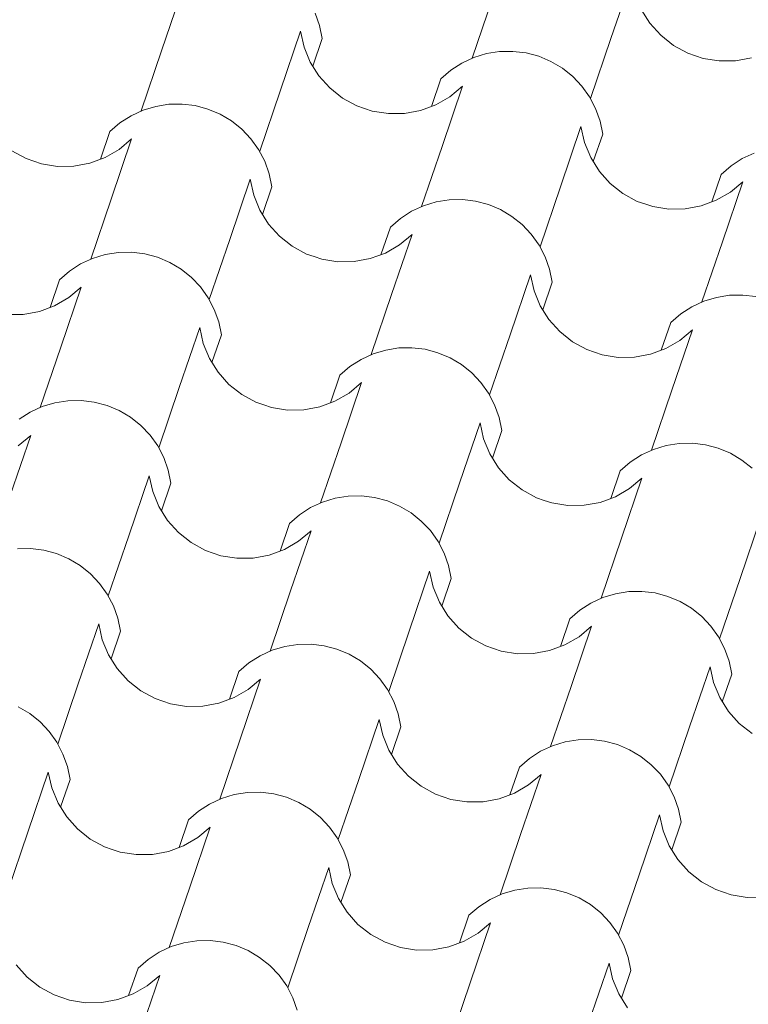
# Model space of a CAD drawing. Units: millimetres. Extents: x -777570 to -649032, y 8134805 to 8238969.
# Drawn here: x -654781 to -654081, y 8188967 to 8189913 of the extents above; entities that cross this region are included whole.
import ezdxf

# ---------------------------------------------------------------- set-up
doc = ezdxf.new("R2010")
doc.units = ezdxf.units.MM
doc.header["$MEASUREMENT"] = 0
doc.layers.add('00 TOITURES.CBA', color=7, linetype='Continuous')
doc.layers.add('00 TOITURES.CBA_Stylo_No__92', color=7, linetype='Continuous', lineweight=13, true_color=0x1eb4b1)

# ---------------------------------------------------------------- blocks, each defined once
blk = doc.blocks.new('*X21', base_point=(-673657.41, 8111925.28))
at = {"layer": '00 TOITURES.CBA_Stylo_No__92', "color": 122, "linetype": 'Continuous', "lineweight": 13, "true_color": 0x1eb4b1}
for p, q in [((-654213.17, 8189894.49), (-654193.52, 8189952.21)), ((-654644.74, 8189882.64), (-654625.09, 8189940.35)), ((-654346.64, 8189875.54), (-654326.99, 8189933.25)), ((-654184.18, 8189922.5), (-654175.87, 8189909.26)), ((-654493.01, 8189906.95), (-654497.27, 8189918.92)), ((-654530.93, 8189843.88), (-654511.27, 8189901.6)), ((-654511.27, 8189901.6), (-654507.87, 8189886.34)), ((-654490.44, 8189894.5), (-654493.01, 8189906.95)), ((-654175.87, 8189909.26), (-654165.44, 8189897.62)), ((-654499.48, 8189867.97), (-654490.44, 8189894.5)), ((-654232.82, 8189836.78), (-654213.17, 8189894.49)), ((-654165.44, 8189897.62), (-654153.18, 8189887.92)), ((-654664.4, 8189824.92), (-654644.74, 8189882.64)), ((-654507.87, 8189886.34), (-654501.93, 8189871.88)), ((-654307.39, 8189882.18), (-654320.09, 8189881.95)), ((-654294.78, 8189880.65), (-654307.39, 8189882.18)), ((-654153.18, 8189887.92), (-654139.46, 8189880.45)), ((-654344.8, 8189876.26), (-654356.32, 8189870.92)), ((-654332.64, 8189879.96), (-654344.8, 8189876.26)), ((-654320.09, 8189881.95), (-654332.64, 8189879.96)), ((-654282.5, 8189877.4), (-654294.78, 8189880.65)), ((-654270.79, 8189872.48), (-654282.5, 8189877.4)), ((-654139.46, 8189880.45), (-654132.06, 8189877.93)), ((-654132.06, 8189877.93), (-654124.66, 8189875.41)), ((-654124.66, 8189875.41), (-654109.23, 8189872.96)), ((-654109.23, 8189872.96), (-654093.6, 8189873.16)), ((-654093.6, 8189873.16), (-654078.23, 8189876.01)), ((-654501.93, 8189871.88), (-654493.63, 8189858.65)), ((-654367, 8189864.04), (-654376.63, 8189855.75)), ((-654356.32, 8189870.92), (-654367, 8189864.04)), ((-654259.86, 8189865.99), (-654270.79, 8189872.48)), ((-654249.94, 8189858.06), (-654259.86, 8189865.99)), ((-654493.63, 8189858.65), (-654483.19, 8189847.01)), ((-654385.66, 8189829.21), (-654376.63, 8189855.75)), ((-654241.21, 8189848.83), (-654249.94, 8189858.06)), ((-654483.19, 8189847.01), (-654470.94, 8189837.31)), ((-654375.45, 8189790.94), (-654355.8, 8189848.65)), ((-654367.8, 8189838.64), (-654355.8, 8189848.65)), ((-654233.84, 8189838.48), (-654241.21, 8189848.83)), ((-654550.58, 8189786.17), (-654530.93, 8189843.88)), ((-654470.94, 8189837.31), (-654457.21, 8189829.84)), ((-654381.33, 8189830.82), (-654367.8, 8189838.64)), ((-654227.97, 8189827.22), (-654233.84, 8189838.48)), ((-654662.55, 8189825.65), (-654674.08, 8189820.31)), ((-654650.4, 8189829.35), (-654662.55, 8189825.65)), ((-654637.85, 8189831.33), (-654650.4, 8189829.35)), ((-654625.15, 8189831.57), (-654637.85, 8189831.33)), ((-654612.53, 8189830.04), (-654625.15, 8189831.57)), ((-654600.25, 8189826.79), (-654612.53, 8189830.04)), ((-654588.54, 8189821.87), (-654600.25, 8189826.79)), ((-654457.21, 8189829.84), (-654449.81, 8189827.32)), ((-654449.81, 8189827.32), (-654442.42, 8189824.8)), ((-654395.99, 8189825.4), (-654381.33, 8189830.82)), ((-654223.71, 8189815.25), (-654227.97, 8189827.22)), ((-654674.08, 8189820.31), (-654684.76, 8189813.43)), ((-654577.62, 8189815.38), (-654588.54, 8189821.87)), ((-654442.42, 8189824.8), (-654426.98, 8189822.34)), ((-654426.98, 8189822.34), (-654411.35, 8189822.55)), ((-654411.35, 8189822.55), (-654395.99, 8189825.4)), ((-654684.76, 8189813.43), (-654694.38, 8189805.13)), ((-654567.7, 8189807.45), (-654577.62, 8189815.38)), ((-654558.97, 8189798.22), (-654567.7, 8189807.45)), ((-654261.63, 8189752.18), (-654241.98, 8189809.9)), ((-654241.98, 8189809.9), (-654238.58, 8189794.64)), ((-654221.15, 8189802.8), (-654223.71, 8189815.25)), ((-654703.42, 8189778.6), (-654694.38, 8189805.13)), ((-654693.2, 8189740.33), (-654673.55, 8189798.04)), ((-654685.55, 8189788.03), (-654673.55, 8189798.04)), ((-654551.6, 8189787.87), (-654558.97, 8189798.22)), ((-654230.18, 8189776.27), (-654221.15, 8189802.8)), ((-654699.08, 8189780.2), (-654685.55, 8189788.03)), ((-654545.73, 8189776.6), (-654551.6, 8189787.87)), ((-654395.1, 8189733.22), (-654375.45, 8189790.94)), ((-654238.58, 8189794.64), (-654232.64, 8189780.19)), ((-654788.69, 8189786.7), (-654774.97, 8189779.22)), ((-654774.97, 8189779.22), (-654767.57, 8189776.7)), ((-654713.74, 8189774.79), (-654699.08, 8189780.2)), ((-654232.64, 8189780.19), (-654224.33, 8189766.95)), ((-654087.03, 8189779.22), (-654097.7, 8189772.34)), ((-654075.5, 8189784.56), (-654087.03, 8189779.22)), ((-654767.57, 8189776.7), (-654760.17, 8189774.19)), ((-654760.17, 8189774.19), (-654744.74, 8189771.73)), ((-654744.74, 8189771.73), (-654729.11, 8189771.93)), ((-654729.11, 8189771.93), (-654713.74, 8189774.79)), ((-654541.47, 8189764.63), (-654545.73, 8189776.6)), ((-654097.7, 8189772.34), (-654107.33, 8189764.05)), ((-654579.39, 8189701.57), (-654559.73, 8189759.29)), ((-654559.73, 8189759.29), (-654556.33, 8189744.03)), ((-654538.9, 8189752.19), (-654541.47, 8189764.63)), ((-654224.33, 8189766.95), (-654213.9, 8189755.31)), ((-654116.36, 8189737.51), (-654107.33, 8189764.05)), ((-654547.94, 8189725.66), (-654538.9, 8189752.19)), ((-654281.28, 8189694.47), (-654261.63, 8189752.18)), ((-654213.9, 8189755.31), (-654201.64, 8189745.61)), ((-654106.15, 8189699.24), (-654086.5, 8189756.95)), ((-654098.5, 8189746.94), (-654086.5, 8189756.95)), ((-654556.33, 8189744.03), (-654550.39, 8189729.57)), ((-654201.64, 8189745.61), (-654187.92, 8189738.14)), ((-654112.03, 8189739.12), (-654098.5, 8189746.94)), ((-654712.86, 8189682.61), (-654693.2, 8189740.33)), ((-654393.26, 8189733.95), (-654404.78, 8189728.61)), ((-654381.1, 8189737.65), (-654393.26, 8189733.95)), ((-654368.55, 8189739.63), (-654381.1, 8189737.65)), ((-654355.85, 8189739.87), (-654368.55, 8189739.63)), ((-654343.24, 8189738.34), (-654355.85, 8189739.87)), ((-654330.96, 8189735.09), (-654343.24, 8189738.34)), ((-654319.25, 8189730.17), (-654330.96, 8189735.09)), ((-654187.92, 8189738.14), (-654180.52, 8189735.62)), ((-654180.52, 8189735.62), (-654173.12, 8189733.1)), ((-654173.12, 8189733.1), (-654157.69, 8189730.64)), ((-654142.06, 8189730.85), (-654126.69, 8189733.7)), ((-654126.69, 8189733.7), (-654112.03, 8189739.12)), ((-654550.39, 8189729.57), (-654542.09, 8189716.33)), ((-654415.46, 8189721.73), (-654425.08, 8189713.44)), ((-654404.78, 8189728.61), (-654415.46, 8189721.73)), ((-654308.32, 8189723.68), (-654319.25, 8189730.17)), ((-654298.4, 8189715.75), (-654308.32, 8189723.68)), ((-654157.69, 8189730.64), (-654142.06, 8189730.85)), ((-654542.09, 8189716.33), (-654531.65, 8189704.7)), ((-654434.12, 8189686.9), (-654425.08, 8189713.44)), ((-654289.67, 8189706.52), (-654298.4, 8189715.75)), ((-654531.65, 8189704.7), (-654519.4, 8189695)), ((-654423.91, 8189648.63), (-654404.25, 8189706.34)), ((-654416.26, 8189696.33), (-654404.25, 8189706.34)), ((-654282.3, 8189696.17), (-654289.67, 8189706.52)), ((-654599.04, 8189643.86), (-654579.39, 8189701.57)), ((-654519.4, 8189695), (-654505.67, 8189687.52)), ((-654429.79, 8189688.5), (-654416.26, 8189696.33)), ((-654276.43, 8189684.9), (-654282.3, 8189696.17)), ((-654125.81, 8189641.52), (-654106.15, 8189699.24)), ((-654698.86, 8189687.04), (-654711.01, 8189683.34)), ((-654686.31, 8189689.02), (-654698.86, 8189687.04)), ((-654673.61, 8189689.25), (-654686.31, 8189689.02)), ((-654660.99, 8189687.73), (-654673.61, 8189689.25)), ((-654648.71, 8189684.48), (-654660.99, 8189687.73)), ((-654637, 8189679.56), (-654648.71, 8189684.48)), ((-654505.67, 8189687.52), (-654498.27, 8189685.01)), ((-654498.27, 8189685.01), (-654490.88, 8189682.49)), ((-654444.45, 8189683.09), (-654429.79, 8189688.5)), ((-654272.17, 8189672.94), (-654276.43, 8189684.9)), ((-654722.54, 8189678), (-654733.21, 8189671.11)), ((-654711.01, 8189683.34), (-654722.54, 8189678)), ((-654626.08, 8189673.07), (-654637, 8189679.56)), ((-654490.88, 8189682.49), (-654475.44, 8189680.03)), ((-654475.44, 8189680.03), (-654459.81, 8189680.23)), ((-654459.81, 8189680.23), (-654444.45, 8189683.09)), ((-654733.21, 8189671.11), (-654742.84, 8189662.82)), ((-654616.16, 8189665.13), (-654626.08, 8189673.07)), ((-654607.43, 8189655.9), (-654616.16, 8189665.13)), ((-654310.09, 8189609.87), (-654290.44, 8189667.59)), ((-654290.44, 8189667.59), (-654287.04, 8189652.33)), ((-654269.61, 8189660.49), (-654272.17, 8189672.94)), ((-654751.87, 8189636.29), (-654742.84, 8189662.82)), ((-654741.66, 8189598.02), (-654722.01, 8189655.73)), ((-654734.01, 8189645.72), (-654722.01, 8189655.73)), ((-654600.06, 8189645.56), (-654607.43, 8189655.9)), ((-654278.64, 8189633.96), (-654269.61, 8189660.49)), ((-654443.56, 8189590.91), (-654423.91, 8189648.63)), ((-654287.04, 8189652.33), (-654281.1, 8189637.87)), ((-654111.81, 8189645.95), (-654123.96, 8189642.25)), ((-654099.26, 8189647.93), (-654111.81, 8189645.95)), ((-654086.56, 8189648.17), (-654099.26, 8189647.93)), ((-654073.94, 8189646.64), (-654086.56, 8189648.17)), ((-654762.2, 8189632.47), (-654747.54, 8189637.89)), ((-654747.54, 8189637.89), (-654734.01, 8189645.72)), ((-654594.19, 8189634.29), (-654600.06, 8189645.56)), ((-654281.1, 8189637.87), (-654272.79, 8189624.63)), ((-654135.49, 8189636.91), (-654146.16, 8189630.03)), ((-654123.96, 8189642.25), (-654135.49, 8189636.91)), ((-654793.2, 8189629.42), (-654777.57, 8189629.62)), ((-654777.57, 8189629.62), (-654762.2, 8189632.47)), ((-654589.93, 8189622.32), (-654594.19, 8189634.29)), ((-654146.16, 8189630.03), (-654155.79, 8189621.74)), ((-654587.36, 8189609.88), (-654589.93, 8189622.32)), ((-654272.79, 8189624.63), (-654262.36, 8189613)), ((-654164.82, 8189595.2), (-654155.79, 8189621.74)), ((-654627.84, 8189559.26), (-654608.19, 8189616.97)), ((-654608.19, 8189616.97), (-654604.79, 8189601.72)), ((-654596.4, 8189583.35), (-654587.36, 8189609.88)), ((-654329.74, 8189552.16), (-654310.09, 8189609.87)), ((-654262.36, 8189613), (-654250.1, 8189603.3)), ((-654154.61, 8189556.93), (-654134.96, 8189614.64)), ((-654146.96, 8189604.63), (-654134.96, 8189614.64)), ((-654604.79, 8189601.72), (-654598.85, 8189587.26)), ((-654250.1, 8189603.3), (-654236.38, 8189595.82)), ((-654160.49, 8189596.8), (-654146.96, 8189604.63)), ((-654761.32, 8189540.3), (-654741.66, 8189598.02)), ((-654441.71, 8189591.64), (-654453.24, 8189586.3)), ((-654429.56, 8189595.34), (-654441.71, 8189591.64)), ((-654417.01, 8189597.32), (-654429.56, 8189595.34)), ((-654404.31, 8189597.55), (-654417.01, 8189597.32)), ((-654391.7, 8189596.03), (-654404.31, 8189597.55)), ((-654379.42, 8189592.78), (-654391.7, 8189596.03)), ((-654367.7, 8189587.86), (-654379.42, 8189592.78)), ((-654236.38, 8189595.82), (-654228.98, 8189593.31)), ((-654228.98, 8189593.31), (-654221.58, 8189590.79)), ((-654221.58, 8189590.79), (-654206.14, 8189588.33)), ((-654190.52, 8189588.53), (-654175.15, 8189591.39)), ((-654175.15, 8189591.39), (-654160.49, 8189596.8)), ((-654598.85, 8189587.26), (-654590.55, 8189574.02)), ((-654453.24, 8189586.3), (-654463.92, 8189579.42)), ((-654356.78, 8189581.37), (-654367.7, 8189587.86)), ((-654346.86, 8189573.43), (-654356.78, 8189581.37)), ((-654206.14, 8189588.33), (-654190.52, 8189588.53)), ((-654590.55, 8189574.02), (-654580.11, 8189562.39)), ((-654482.58, 8189544.59), (-654473.54, 8189571.12)), ((-654463.92, 8189579.42), (-654473.54, 8189571.12)), ((-654338.13, 8189564.21), (-654346.86, 8189573.43)), ((-654580.11, 8189562.39), (-654567.86, 8189552.69)), ((-654472.37, 8189506.32), (-654452.71, 8189564.03)), ((-654464.72, 8189554.02), (-654452.71, 8189564.03)), ((-654330.76, 8189553.86), (-654338.13, 8189564.21)), ((-654647.5, 8189501.54), (-654627.84, 8189559.26)), ((-654567.86, 8189552.69), (-654554.13, 8189545.21)), ((-654478.24, 8189546.19), (-654464.72, 8189554.02)), ((-654324.89, 8189542.59), (-654330.76, 8189553.86)), ((-654174.27, 8189499.21), (-654154.61, 8189556.93)), ((-654747.32, 8189544.73), (-654759.47, 8189541.03)), ((-654734.77, 8189546.71), (-654747.32, 8189544.73)), ((-654722.07, 8189546.94), (-654734.77, 8189546.71)), ((-654709.45, 8189545.42), (-654722.07, 8189546.94)), ((-654697.17, 8189542.16), (-654709.45, 8189545.42)), ((-654685.46, 8189537.25), (-654697.17, 8189542.16)), ((-654554.13, 8189545.21), (-654546.73, 8189542.69)), ((-654546.73, 8189542.69), (-654539.34, 8189540.17)), ((-654492.9, 8189540.77), (-654478.24, 8189546.19)), ((-654320.63, 8189530.62), (-654324.89, 8189542.59)), ((-654771, 8189535.69), (-654781.67, 8189528.8)), ((-654759.47, 8189541.03), (-654771, 8189535.69)), ((-654674.54, 8189530.76), (-654685.46, 8189537.25)), ((-654539.34, 8189540.17), (-654523.9, 8189537.72)), ((-654523.9, 8189537.72), (-654508.27, 8189537.92)), ((-654508.27, 8189537.92), (-654492.9, 8189540.77)), ((-654664.62, 8189522.82), (-654674.54, 8189530.76)), ((-654358.55, 8189467.56), (-654338.9, 8189525.27)), ((-654338.9, 8189525.27), (-654335.5, 8189510.02)), ((-654318.07, 8189518.18), (-654320.63, 8189530.62)), ((-654790.12, 8189455.7), (-654770.47, 8189513.42)), ((-654782.47, 8189503.41), (-654770.47, 8189513.42)), ((-654655.89, 8189513.59), (-654664.62, 8189522.82)), ((-654648.52, 8189503.25), (-654655.89, 8189513.59)), ((-654327.1, 8189491.65), (-654318.07, 8189518.18)), ((-654492.02, 8189448.6), (-654472.37, 8189506.32)), ((-654335.5, 8189510.02), (-654329.56, 8189495.56)), ((-654147.72, 8189505.62), (-654160.27, 8189503.64)), ((-654135.02, 8189505.85), (-654147.72, 8189505.62)), ((-654122.4, 8189504.33), (-654135.02, 8189505.85)), ((-654110.12, 8189501.08), (-654122.4, 8189504.33)), ((-654642.64, 8189491.98), (-654648.52, 8189503.25)), ((-654329.56, 8189495.56), (-654321.25, 8189482.32)), ((-654183.95, 8189494.6), (-654194.62, 8189487.72)), ((-654172.42, 8189499.94), (-654183.95, 8189494.6)), ((-654160.27, 8189503.64), (-654172.42, 8189499.94)), ((-654098.41, 8189496.16), (-654110.12, 8189501.08)), ((-654087.49, 8189489.67), (-654098.41, 8189496.16)), ((-654638.39, 8189480.01), (-654642.64, 8189491.98)), ((-654194.62, 8189487.72), (-654204.25, 8189479.42)), ((-654077.57, 8189481.74), (-654087.49, 8189489.67)), ((-654635.82, 8189467.57), (-654638.39, 8189480.01)), ((-654321.25, 8189482.32), (-654310.82, 8189470.69)), ((-654213.28, 8189452.89), (-654204.25, 8189479.42)), ((-654676.3, 8189416.95), (-654656.65, 8189474.66)), ((-654656.65, 8189474.66), (-654653.25, 8189459.41)), ((-654644.86, 8189441.04), (-654635.82, 8189467.57)), ((-654378.2, 8189409.84), (-654358.55, 8189467.56)), ((-654310.82, 8189470.69), (-654298.56, 8189460.99)), ((-654203.07, 8189414.62), (-654183.42, 8189472.33)), ((-654195.42, 8189462.32), (-654183.42, 8189472.33)), ((-654653.25, 8189459.41), (-654647.31, 8189444.95)), ((-654298.56, 8189460.99), (-654284.83, 8189453.51)), ((-654208.95, 8189454.49), (-654195.42, 8189462.32)), ((-654490.17, 8189449.33), (-654501.7, 8189443.99)), ((-654478.02, 8189453.03), (-654490.17, 8189449.33)), ((-654465.47, 8189455.01), (-654478.02, 8189453.03)), ((-654452.77, 8189455.24), (-654465.47, 8189455.01)), ((-654440.16, 8189453.72), (-654452.77, 8189455.24)), ((-654427.88, 8189450.46), (-654440.16, 8189453.72)), ((-654416.16, 8189445.55), (-654427.88, 8189450.46)), ((-654284.83, 8189453.51), (-654277.44, 8189450.99)), ((-654277.44, 8189450.99), (-654270.04, 8189448.48)), ((-654270.04, 8189448.48), (-654254.6, 8189446.02)), ((-654238.98, 8189446.22), (-654223.61, 8189449.07)), ((-654223.61, 8189449.07), (-654208.95, 8189454.49)), ((-654647.31, 8189444.95), (-654639.01, 8189431.71)), ((-654501.7, 8189443.99), (-654512.38, 8189437.1)), ((-654405.24, 8189439.06), (-654416.16, 8189445.55)), ((-654395.32, 8189431.12), (-654405.24, 8189439.06)), ((-654254.6, 8189446.02), (-654238.98, 8189446.22)), ((-654639.01, 8189431.71), (-654628.57, 8189420.07)), ((-654531.04, 8189402.28), (-654522, 8189428.81)), ((-654512.38, 8189437.1), (-654522, 8189428.81)), ((-654386.59, 8189421.89), (-654395.32, 8189431.12)), ((-654089.25, 8189375.86), (-654069.6, 8189433.57)), ((-654628.57, 8189420.07), (-654616.31, 8189410.38)), ((-654520.83, 8189364), (-654501.17, 8189421.72)), ((-654513.18, 8189411.71), (-654501.17, 8189421.72)), ((-654379.22, 8189411.55), (-654386.59, 8189421.89)), ((-654695.96, 8189359.23), (-654676.3, 8189416.95)), ((-654616.31, 8189410.38), (-654602.59, 8189402.9)), ((-654526.7, 8189403.88), (-654513.18, 8189411.71)), ((-654373.35, 8189400.28), (-654379.22, 8189411.55)), ((-654222.72, 8189356.9), (-654203.07, 8189414.62)), ((-654770.53, 8189404.63), (-654783.23, 8189404.4)), ((-654757.91, 8189403.11), (-654770.53, 8189404.63)), ((-654745.63, 8189399.85), (-654757.91, 8189403.11)), ((-654602.59, 8189402.9), (-654595.19, 8189400.38)), ((-654595.19, 8189400.38), (-654587.79, 8189397.86)), ((-654541.36, 8189398.46), (-654526.7, 8189403.88)), ((-654369.09, 8189388.31), (-654373.35, 8189400.28)), ((-654733.92, 8189394.93), (-654745.63, 8189399.85)), ((-654723, 8189388.45), (-654733.92, 8189394.93)), ((-654587.79, 8189397.86), (-654572.36, 8189395.41)), ((-654572.36, 8189395.41), (-654556.73, 8189395.61)), ((-654556.73, 8189395.61), (-654541.36, 8189398.46)), ((-654713.08, 8189380.51), (-654723, 8189388.45)), ((-654407.01, 8189325.25), (-654387.36, 8189382.96)), ((-654387.36, 8189382.96), (-654383.96, 8189367.71)), ((-654366.53, 8189375.87), (-654369.09, 8189388.31)), ((-654704.35, 8189371.28), (-654713.08, 8189380.51)), ((-654375.56, 8189349.34), (-654366.53, 8189375.87)), ((-654108.91, 8189318.14), (-654089.25, 8189375.86)), ((-654696.98, 8189360.93), (-654704.35, 8189371.28)), ((-654540.48, 8189306.29), (-654520.83, 8189364)), ((-654383.96, 8189367.71), (-654378.02, 8189353.25)), ((-654196.18, 8189363.31), (-654208.73, 8189361.33)), ((-654183.48, 8189363.54), (-654196.18, 8189363.31)), ((-654170.86, 8189362.02), (-654183.48, 8189363.54)), ((-654691.1, 8189349.67), (-654696.98, 8189360.93)), ((-654378.02, 8189353.25), (-654369.71, 8189340.01)), ((-654220.88, 8189357.63), (-654232.41, 8189352.29)), ((-654208.73, 8189361.33), (-654220.88, 8189357.63)), ((-654158.58, 8189358.77), (-654170.86, 8189362.02)), ((-654146.87, 8189353.85), (-654158.58, 8189358.77)), ((-654135.95, 8189347.36), (-654146.87, 8189353.85)), ((-654686.85, 8189337.7), (-654691.1, 8189349.67)), ((-654243.08, 8189345.4), (-654252.71, 8189337.11)), ((-654232.41, 8189352.29), (-654243.08, 8189345.4)), ((-654126.03, 8189339.42), (-654135.95, 8189347.36)), ((-654684.28, 8189325.26), (-654686.85, 8189337.7)), ((-654369.71, 8189340.01), (-654359.28, 8189328.37)), ((-654261.74, 8189310.58), (-654252.71, 8189337.11)), ((-654117.3, 8189330.19), (-654126.03, 8189339.42)), ((-654724.76, 8189274.63), (-654705.11, 8189332.35)), ((-654705.11, 8189332.35), (-654701.71, 8189317.09)), ((-654693.32, 8189298.72), (-654684.28, 8189325.26)), ((-654426.66, 8189267.53), (-654407.01, 8189325.25)), ((-654359.28, 8189328.37), (-654347.02, 8189318.68)), ((-654251.53, 8189272.3), (-654231.88, 8189330.02)), ((-654243.88, 8189320.01), (-654231.88, 8189330.02)), ((-654109.92, 8189319.85), (-654117.3, 8189330.19)), ((-654701.71, 8189317.09), (-654695.77, 8189302.64)), ((-654347.02, 8189318.68), (-654333.29, 8189311.2)), ((-654257.41, 8189312.18), (-654243.88, 8189320.01)), ((-654104.05, 8189308.58), (-654109.92, 8189319.85)), ((-654538.63, 8189307.02), (-654550.16, 8189301.67)), ((-654526.48, 8189310.71), (-654538.63, 8189307.02)), ((-654513.93, 8189312.7), (-654526.48, 8189310.71)), ((-654501.23, 8189312.93), (-654513.93, 8189312.7)), ((-654488.62, 8189311.41), (-654501.23, 8189312.93)), ((-654476.34, 8189308.15), (-654488.62, 8189311.41)), ((-654464.62, 8189303.24), (-654476.34, 8189308.15)), ((-654333.29, 8189311.2), (-654325.9, 8189308.68)), ((-654325.9, 8189308.68), (-654318.5, 8189306.16)), ((-654318.5, 8189306.16), (-654303.06, 8189303.71)), ((-654287.44, 8189303.91), (-654272.07, 8189306.76)), ((-654272.07, 8189306.76), (-654257.41, 8189312.18)), ((-654099.79, 8189296.61), (-654104.05, 8189308.58)), ((-654695.77, 8189302.64), (-654687.47, 8189289.4)), ((-654550.16, 8189301.67), (-654560.84, 8189294.79)), ((-654453.7, 8189296.75), (-654464.62, 8189303.24)), ((-654443.78, 8189288.81), (-654453.7, 8189296.75)), ((-654303.06, 8189303.71), (-654287.44, 8189303.91)), ((-654097.23, 8189284.17), (-654099.79, 8189296.61)), ((-654687.47, 8189289.4), (-654677.03, 8189277.76)), ((-654579.5, 8189259.97), (-654570.46, 8189286.5)), ((-654560.84, 8189294.79), (-654570.46, 8189286.5)), ((-654435.05, 8189279.58), (-654443.78, 8189288.81)), ((-654137.71, 8189233.55), (-654118.06, 8189291.26)), ((-654118.06, 8189291.26), (-654114.66, 8189276.01)), ((-654677.03, 8189277.76), (-654664.77, 8189268.07)), ((-654569.29, 8189221.69), (-654549.63, 8189279.41)), ((-654561.64, 8189269.4), (-654549.63, 8189279.41)), ((-654427.68, 8189269.23), (-654435.05, 8189279.58)), ((-654106.27, 8189257.64), (-654097.23, 8189284.17)), ((-654744.42, 8189216.92), (-654724.76, 8189274.63)), ((-654664.77, 8189268.07), (-654651.05, 8189260.59)), ((-654575.16, 8189261.57), (-654561.64, 8189269.4)), ((-654421.81, 8189257.97), (-654427.68, 8189269.23)), ((-654271.18, 8189214.59), (-654251.53, 8189272.3)), ((-654114.66, 8189276.01), (-654108.72, 8189261.55)), ((-654651.05, 8189260.59), (-654643.65, 8189258.07)), ((-654589.82, 8189256.15), (-654575.16, 8189261.57)), ((-654108.72, 8189261.55), (-654100.41, 8189248.31)), ((-654771.46, 8189246.13), (-654782.38, 8189252.62)), ((-654643.65, 8189258.07), (-654636.25, 8189255.55)), ((-654636.25, 8189255.55), (-654620.82, 8189253.1)), ((-654620.82, 8189253.1), (-654605.19, 8189253.3)), ((-654605.19, 8189253.3), (-654589.82, 8189256.15)), ((-654417.55, 8189246), (-654421.81, 8189257.97)), ((-654761.54, 8189238.2), (-654771.46, 8189246.13)), ((-654455.47, 8189182.94), (-654435.82, 8189240.65)), ((-654435.82, 8189240.65), (-654432.42, 8189225.4)), ((-654414.99, 8189233.56), (-654417.55, 8189246)), ((-654100.41, 8189248.31), (-654089.98, 8189236.67)), ((-654752.81, 8189228.97), (-654761.54, 8189238.2)), ((-654424.02, 8189207.02), (-654414.99, 8189233.56)), ((-654157.37, 8189175.83), (-654137.71, 8189233.55)), ((-654089.98, 8189236.67), (-654077.72, 8189226.98)), ((-654745.43, 8189218.62), (-654752.81, 8189228.97)), ((-654588.94, 8189163.98), (-654569.29, 8189221.69)), ((-654432.42, 8189225.4), (-654426.48, 8189210.94)), ((-654244.64, 8189221), (-654257.18, 8189219.02)), ((-654231.93, 8189221.23), (-654244.64, 8189221)), ((-654219.32, 8189219.71), (-654231.93, 8189221.23)), ((-654739.56, 8189207.36), (-654745.43, 8189218.62)), ((-654426.48, 8189210.94), (-654418.17, 8189197.7)), ((-654269.34, 8189215.32), (-654280.86, 8189209.98)), ((-654257.18, 8189219.02), (-654269.34, 8189215.32)), ((-654207.04, 8189216.45), (-654219.32, 8189219.71)), ((-654195.33, 8189211.54), (-654207.04, 8189216.45)), ((-654184.41, 8189205.05), (-654195.33, 8189211.54)), ((-654735.3, 8189195.39), (-654739.56, 8189207.36)), ((-654291.54, 8189203.09), (-654301.17, 8189194.8)), ((-654280.86, 8189209.98), (-654291.54, 8189203.09)), ((-654174.49, 8189197.11), (-654184.41, 8189205.05)), ((-654732.74, 8189182.95), (-654735.3, 8189195.39)), ((-654418.17, 8189197.7), (-654407.74, 8189186.06)), ((-654310.2, 8189168.27), (-654301.17, 8189194.8)), ((-654165.76, 8189187.88), (-654174.49, 8189197.11)), ((-654773.22, 8189132.32), (-654753.57, 8189190.04)), ((-654753.57, 8189190.04), (-654750.17, 8189174.78)), ((-654741.78, 8189156.41), (-654732.74, 8189182.95)), ((-654475.12, 8189125.22), (-654455.47, 8189182.94)), ((-654407.74, 8189186.06), (-654395.48, 8189176.37)), ((-654299.99, 8189129.99), (-654280.34, 8189187.71)), ((-654292.34, 8189177.7), (-654280.34, 8189187.71)), ((-654158.38, 8189177.54), (-654165.76, 8189187.88)), ((-654750.17, 8189174.78), (-654744.23, 8189160.33)), ((-654395.48, 8189176.37), (-654381.75, 8189168.89)), ((-654305.87, 8189169.87), (-654292.34, 8189177.7)), ((-654152.51, 8189166.27), (-654158.38, 8189177.54)), ((-654587.09, 8189164.7), (-654598.62, 8189159.36)), ((-654574.94, 8189168.4), (-654587.09, 8189164.7)), ((-654562.39, 8189170.39), (-654574.94, 8189168.4)), ((-654549.69, 8189170.62), (-654562.39, 8189170.39)), ((-654537.08, 8189169.09), (-654549.69, 8189170.62)), ((-654524.8, 8189165.84), (-654537.08, 8189169.09)), ((-654513.08, 8189160.92), (-654524.8, 8189165.84)), ((-654381.75, 8189168.89), (-654374.36, 8189166.37)), ((-654374.36, 8189166.37), (-654366.96, 8189163.85)), ((-654366.96, 8189163.85), (-654351.52, 8189161.4)), ((-654335.9, 8189161.6), (-654320.53, 8189164.45)), ((-654320.53, 8189164.45), (-654305.87, 8189169.87)), ((-654148.25, 8189154.3), (-654152.51, 8189166.27)), ((-654744.23, 8189160.33), (-654735.92, 8189147.09)), ((-654598.62, 8189159.36), (-654609.3, 8189152.48)), ((-654502.16, 8189154.43), (-654513.08, 8189160.92)), ((-654492.24, 8189146.5), (-654502.16, 8189154.43)), ((-654351.52, 8189161.4), (-654335.9, 8189161.6)), ((-654145.69, 8189141.86), (-654148.25, 8189154.3)), ((-654735.92, 8189147.09), (-654725.49, 8189135.45)), ((-654609.3, 8189152.48), (-654618.92, 8189144.19)), ((-654483.51, 8189137.27), (-654492.24, 8189146.5)), ((-654186.17, 8189091.24), (-654166.52, 8189148.95)), ((-654166.52, 8189148.95), (-654163.12, 8189133.7)), ((-654725.49, 8189135.45), (-654713.23, 8189125.75)), ((-654627.96, 8189117.66), (-654618.92, 8189144.19)), ((-654617.75, 8189079.38), (-654598.09, 8189137.1)), ((-654610.1, 8189127.09), (-654598.09, 8189137.1)), ((-654476.14, 8189126.92), (-654483.51, 8189137.27)), ((-654154.72, 8189115.32), (-654145.69, 8189141.86)), ((-654792.88, 8189074.61), (-654773.22, 8189132.32)), ((-654713.23, 8189125.75), (-654699.51, 8189118.28)), ((-654623.62, 8189119.26), (-654610.1, 8189127.09)), ((-654470.27, 8189115.66), (-654476.14, 8189126.92)), ((-654319.64, 8189072.28), (-654299.99, 8189129.99)), ((-654163.12, 8189133.7), (-654157.18, 8189119.24)), ((-654699.51, 8189118.28), (-654692.11, 8189115.76)), ((-654638.28, 8189113.84), (-654623.62, 8189119.26)), ((-654157.18, 8189119.24), (-654148.87, 8189106)), ((-654692.11, 8189115.76), (-654684.71, 8189113.24)), ((-654684.71, 8189113.24), (-654669.28, 8189110.79)), ((-654669.28, 8189110.79), (-654653.65, 8189110.99)), ((-654653.65, 8189110.99), (-654638.28, 8189113.84)), ((-654466.01, 8189103.69), (-654470.27, 8189115.66)), ((-654503.93, 8189040.62), (-654484.27, 8189098.34)), ((-654484.27, 8189098.34), (-654480.88, 8189083.08)), ((-654463.44, 8189091.25), (-654466.01, 8189103.69)), ((-654148.87, 8189106), (-654138.44, 8189094.36)), ((-654472.48, 8189064.71), (-654463.44, 8189091.25)), ((-654205.83, 8189033.52), (-654186.17, 8189091.24)), ((-654138.44, 8189094.36), (-654126.18, 8189084.67)), ((-654637.4, 8189021.67), (-654617.75, 8189079.38)), ((-654480.88, 8189083.08), (-654474.94, 8189068.63)), ((-654293.1, 8189078.69), (-654305.64, 8189076.7)), ((-654280.39, 8189078.92), (-654293.1, 8189078.69)), ((-654267.78, 8189077.39), (-654280.39, 8189078.92)), ((-654126.18, 8189084.67), (-654112.46, 8189077.19)), ((-654317.8, 8189073.01), (-654329.32, 8189067.66)), ((-654305.64, 8189076.7), (-654317.8, 8189073.01)), ((-654255.5, 8189074.14), (-654267.78, 8189077.39)), ((-654243.79, 8189069.22), (-654255.5, 8189074.14)), ((-654232.87, 8189062.74), (-654243.79, 8189069.22)), ((-654112.46, 8189077.19), (-654105.06, 8189074.67)), ((-654105.06, 8189074.67), (-654097.66, 8189072.15)), ((-654097.66, 8189072.15), (-654082.23, 8189069.7)), ((-654082.23, 8189069.7), (-654066.6, 8189069.9)), ((-654474.94, 8189068.63), (-654466.63, 8189055.39)), ((-654340, 8189060.78), (-654349.63, 8189052.49)), ((-654329.32, 8189067.66), (-654340, 8189060.78)), ((-654222.94, 8189054.8), (-654232.87, 8189062.74)), ((-654466.63, 8189055.39), (-654456.2, 8189043.75)), ((-654358.66, 8189025.96), (-654349.63, 8189052.49)), ((-654214.22, 8189045.57), (-654222.94, 8189054.8)), ((-654523.58, 8188982.91), (-654503.93, 8189040.62)), ((-654456.2, 8189043.75), (-654443.94, 8189034.05)), ((-654348.45, 8188987.68), (-654328.8, 8189045.4)), ((-654340.8, 8189035.39), (-654328.8, 8189045.4)), ((-654206.84, 8189035.22), (-654214.22, 8189045.57)), ((-654443.94, 8189034.05), (-654430.21, 8189026.58)), ((-654354.33, 8189027.56), (-654340.8, 8189035.39)), ((-654200.97, 8189023.96), (-654206.84, 8189035.22)), ((-654635.55, 8189022.39), (-654647.08, 8189017.05)), ((-654623.4, 8189026.09), (-654635.55, 8189022.39)), ((-654610.85, 8189028.08), (-654623.4, 8189026.09)), ((-654598.15, 8189028.31), (-654610.85, 8189028.08)), ((-654585.54, 8189026.78), (-654598.15, 8189028.31)), ((-654573.26, 8189023.53), (-654585.54, 8189026.78)), ((-654561.54, 8189018.61), (-654573.26, 8189023.53)), ((-654430.21, 8189026.58), (-654422.82, 8189024.06)), ((-654422.82, 8189024.06), (-654415.42, 8189021.54)), ((-654384.35, 8189019.29), (-654368.99, 8189022.14)), ((-654368.99, 8189022.14), (-654354.33, 8189027.56)), ((-654196.71, 8189011.99), (-654200.97, 8189023.96)), ((-654647.08, 8189017.05), (-654657.76, 8189010.17)), ((-654550.62, 8189012.12), (-654561.54, 8189018.61)), ((-654415.42, 8189021.54), (-654399.98, 8189019.09)), ((-654399.98, 8189019.09), (-654384.35, 8189019.29)), ((-654784.38, 8189004.78), (-654773.95, 8188993.14)), ((-654657.76, 8189010.17), (-654667.38, 8189001.88)), ((-654540.7, 8189004.19), (-654550.62, 8189012.12)), ((-654531.97, 8188994.96), (-654540.7, 8189004.19)), ((-654234.63, 8188948.92), (-654214.98, 8189006.64)), ((-654214.98, 8189006.64), (-654211.58, 8188991.38)), ((-654194.15, 8188999.55), (-654196.71, 8189011.99)), ((-654676.42, 8188975.34), (-654667.38, 8189001.88)), ((-654666.21, 8188937.07), (-654646.55, 8188994.78)), ((-654658.55, 8188984.77), (-654646.55, 8188994.78)), ((-654524.6, 8188984.61), (-654531.97, 8188994.96)), ((-654203.18, 8188973.01), (-654194.15, 8188999.55)), ((-654773.95, 8188993.14), (-654761.69, 8188983.44)), ((-654672.08, 8188976.95), (-654658.55, 8188984.77)), ((-654518.73, 8188973.35), (-654524.6, 8188984.61)), ((-654368.1, 8188929.97), (-654348.45, 8188987.68)), ((-654211.58, 8188991.38), (-654205.64, 8188976.93)), ((-654761.69, 8188983.44), (-654747.97, 8188975.97)), ((-654747.97, 8188975.97), (-654740.57, 8188973.45)), ((-654686.74, 8188971.53), (-654672.08, 8188976.95)), ((-654205.64, 8188976.93), (-654197.33, 8188963.69)), ((-654740.57, 8188973.45), (-654733.17, 8188970.93)), ((-654733.17, 8188970.93), (-654717.74, 8188968.47)), ((-654717.74, 8188968.47), (-654702.11, 8188968.68)), ((-654702.11, 8188968.68), (-654686.74, 8188971.53)), ((-654514.47, 8188961.38), (-654518.73, 8188973.35))]:
    blk.add_line(p, q, dxfattribs=at)
blk = doc.blocks.new('Toit_4', base_point=(-652221.5, 8187202.78))
at = {"layer": '00 TOITURES.CBA', "color": 122, "linetype": 'Continuous', "lineweight": 13, "true_color": 0x1eb4b1}
blk.add_blockref('*X21', (-673657.41, 8111925.28), dxfattribs=at)

msp = doc.modelspace()

# ---------------------------------------------------------------- block references
at = {"layer": '00 TOITURES.CBA', "color": 122, "linetype": 'Continuous', "lineweight": 13, "true_color": 0x1eb4b1}
msp.add_blockref('Toit_4', (-652221.5, 8187202.78), dxfattribs=at)

doc.saveas('drawing.dxf')
